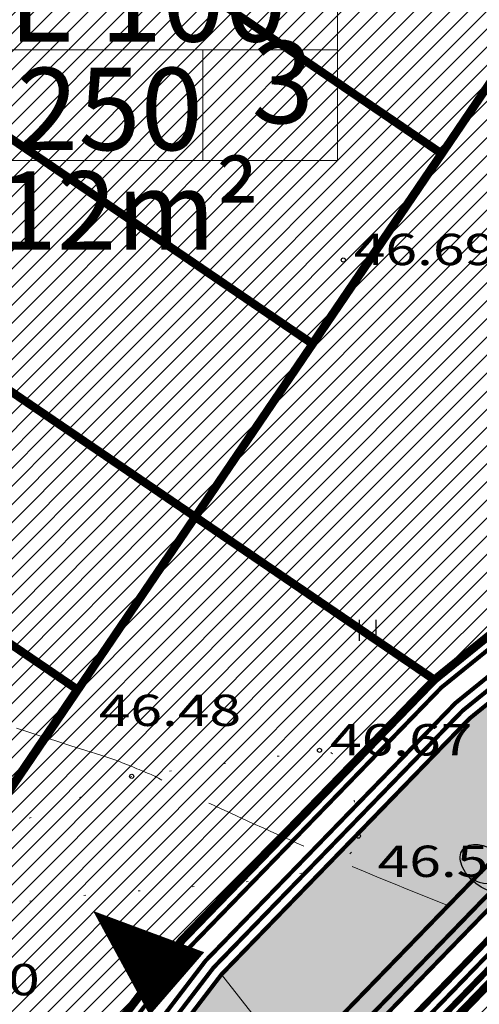
# Model space of a CAD drawing. Extents: x 550266 to 1101713, y 6581884 to 13164817.
# Drawn here: x 550508 to 550530, y 6582287 to 6582335 of the extents above; entities that cross this region are included whole.
import ezdxf
from ezdxf.enums import TextEntityAlignment as Align

# ---------------------------------------------------------------- set-up
doc = ezdxf.new("R2010")
doc.units = 0
doc.header["$LTSCALE"] = 10
doc.header["$MEASUREMENT"] = 0
for name, pattern in [('ASFBET', [2, 1, -1]), ('DASHED', [0.75, 0.5, -0.25]), ('DOT', [0.25, 0, -0.25]), ('HIDDEN', [0.375, 0.25, -0.125]), ('Sidekanal 1', [1.1, 0.4, -0.04999999999999999, 0.4000000000000001, -0.25])]:
    doc.linetypes.add(name, pattern=pattern)
doc.layers.get('0').update_dxf_attribs({"linetype": 'CONTINUOUS'})
doc.layers.get('Defpoints').update_dxf_attribs({"linetype": 'CONTINUOUS', "lineweight": 5})
for name, color, linetype, lineweight in [('00- EP Vesi', 18, 'CONTINUOUS', 5), ('0001 krundipind', 7, 'CONTINUOUS', 5), ('0elekter', 1, 'CONTINUOUS', 5), ('hoonestala', 144, 'CONTINUOUS', 5), ('HOONESTUSE ALA', 210, 'HIDDEN', 50), ('Loodavad 2', 20, 'CONTINUOUS', 50), ('PÄÄS-KRUNDILE', 7, 'CONTINUOUS', 5), ('SIDE', 80, 'CONTINUOUS', 20)]:
    doc.layers.add(name, color=color, linetype=linetype, lineweight=lineweight)
for name, color, linetype in [('0001 kast', 7, 'CONTINUOUS'), ('0_tanavavalgus', 130, 'CONTINUOUS'), ('0VAL_TING', 7, 'CONTINUOUS'), ('4', 7, 'CONTINUOUS'), ('9', 7, 'CONTINUOUS'), ('PIIRDED', 7, 'CONTINUOUS')]:
    doc.layers.add(name, color=color, linetype=linetype)
doc.styles.add('ELEKTER', font='isocp.shx', dxfattribs={"width": 0.75})
doc.styles.add('ITALICT', font='ITALICT', dxfattribs={"height": 0.2})
doc.styles.add('Me 1-500 2.5 mm', font='ARIAL.TTF', dxfattribs={"height": 1.25})
doc.styles.add('XREF1$0$KPR-JOONED', font='romand.shx', dxfattribs={"width": 0.8})
doc.linetypes.add('FENCELINE1', pattern='A,0.25,-0.1,[133,ltypeshp.shx,S=0.1,R=0,X=-0.1,Y=0],-0.1,1', length=1.45)
doc.linetypes.add('KAABEL 1', pattern='A,0.4,-0.05,["1W1",Standard,S=0.1,R=0,X=-0.015,Y=-0.025],-0.25,0.4,-0.25', length=1.35)
doc.linetypes.add('W1.1_hore', pattern='A,15,-3.5,["W1.1",Standard,S=2.54,R=0,X=-2.54,Y=-1.27],-6,15,-2', length=41.5)
doc.linetypes.add('XREF1$1$K1_KPROJEKT', pattern='A,9.5,-1.25,["K1",XREF1$0$KPR-JOONED,S=1,R=0,X=-0.857,Y=-0.5],-1.25', length=12)
doc.linetypes.add('XREF1$1$V1_KPROJEKT', pattern='A,9.5,-1.25,["V1",XREF1$0$KPR-JOONED,S=1,R=0,X=-0.845,Y=-0.5],-1.25', length=12)
pattern_1 = [(45, (0, 0), (-0.4331029034767603, 0.4331029034767603), [])]

# ---------------------------------------------------------------- blocks, each defined once
blk = doc.blocks.new('KORGUS')
at = {"layer": '4', "color": 3, "linetype": 'Continuous'}
blk.add_circle((-0.2000447082519531, 0.3000669860839844, 0.2000447135535069), 10.0022356776898, dxfattribs=at)
blk = doc.blocks.new('HEIN')
at = {"layer": '9', "color": 3, "linetype": 'Continuous'}
for p, q in [((-40.01, 99.02), (-40.01, -1)), ((40.01, 99.02), (40.01, -1))]:
    blk.add_line(p, q, dxfattribs=at)
blk = doc.blocks.new('ET17251')
at = {"linetype": 'Continuous'}
h = blk.add_hatch(color=0, dxfattribs=at)
edge = h.paths.add_edge_path()
edge.add_ellipse((198.8996251609261, -0.3945105688267461), major_axis=(-76.8978857590846, 1.412544592441258e-14), ratio=0.6032604588503546, start_angle=284.4775121860441, end_angle=435.5224878139559)
edge.add_ellipse((160.4506822813853, -0.3945105688267461), major_axis=(-76.8978857590846, 1.412544592441258e-14), ratio=0.6032604588503546, start_angle=255.5224878141803, end_angle=464.4775121858197, ccw=False)
for p, q in [((14.14559069660169, 13.77520642764406), (43.88964272090161, -15.09226389443162)), ((14.94989307267412, -15.37681258758562), (43.82109867187108, 14.37108813823826))]:
    blk.add_line(p, q)
at = {"color": 0, "linetype": 'Continuous'}
blk.add_line((50.00173940184095, -0.3945105692933168), (83.55279652230121, -0.3945105688277692), dxfattribs=at)
blk.add_circle((29.27385404018287, -0.3945105692933168), 20.72788536165808)
blk.add_ellipse((160.4506822813853, -0.394510568826746), major_axis=(-76.89788575908456, 1.412544592441234e-14), ratio=0.6032604588503547, dxfattribs=at)
blk.add_ellipse((198.8996251609261, -0.394510568826746), major_axis=(-76.89788575908456, 1.412544592441234e-14), ratio=0.6032604588503547, start_param=4.965069235528761, end_param=7.601301378830412, dxfattribs=at)
at = {"layer": 'Defpoints'}
for p in [(29.11303466603577, -0.7688776599518121), (125.1308723317748, -0.01438840065969771)]:
    blk.add_point(p, dxfattribs=at)
at = {"style": 'ELEKTER'}
for tag, p in [('TÄHIS', (235, 330)), ('RAAM', (235, 330)), ('KÕRGUS', (496.6727362204725, -190))]:
    blk.add_attdef(tag, text='', height=125, dxfattribs=at).set_placement(p, align=Align.MIDDLE)

msp = doc.modelspace()

# ---------------------------------------------------------------- hatches: boundary and pattern name
at = {"layer": 'hoonestala', "lineweight": 5}
h = msp.add_hatch(dxfattribs=at)
h.set_pattern_fill('ANSI31', color=30, scale=4.899999999999999, style=0)
h.set_pattern_definition(pattern_1)
h.paths.add_polyline_path([(550746.5192004193, 6582408.19708165), (550779.8272454139, 6582409.83180164), (550782.7742310651, 6582350.22086409), (550749.4590874915, 6582348.269143587)], flags=17)
h.paths.add_polyline_path([(550679.9030393707, 6582404.929090176), (550713.2110843653, 6582406.563810166), (550716.1510072774, 6582346.635147863), (550682.8429264429, 6582345.001152113)], flags=17)
h.paths.add_polyline_path([(550713.211119895, 6582406.563085913), (550746.5191648896, 6582408.197805903), (550749.4590878017, 6582348.2691436), (550716.1510069672, 6582346.63514785)], flags=17)
h.paths.add_polyline_path([(550613.286896096, 6582401.660367762), (550646.5949410906, 6582403.295087752), (550649.5348640027, 6582343.366425449), (550616.2267831682, 6582341.732429699)], flags=17)
h.paths.add_polyline_path([(550646.5949946606, 6582403.294364384), (550679.9030396552, 6582404.929084375), (550682.8429625673, 6582345.000422072), (550649.5348817328, 6582343.366426322)], flags=17)
h.paths.add_polyline_path([(550519.0432431875, 6582397.037779395), (550579.9787800423, 6582400.027096278), (550583.1502870688, 6582335.377716215), (550573.4920702976, 6582331.921092435)])
edge = h.paths.add_edge_path()
edge.add_line((550779.8272454139, 6582409.83180164), (550813.1353259382, 6582411.465797377))
edge.add_line((550813.1353259382, 6582411.465797377), (550816.2316050462, 6582347.656497051))
edge.add_line((550816.2316050462, 6582347.656497051), (550800.1159641339, 6582349.835372772))
edge.add_line((550800.1159641339, 6582349.835372772), (550782.7515566539, 6582350.221368122))
edge.add_line((550782.7515566539, 6582350.221368122), (550779.8272812284, 6582409.831071586))
edge.add_line((550579.9787800423, 6582400.027096278), (550613.286896096, 6582401.660367762))
edge.add_line((550613.286896096, 6582401.660367762), (550616.2267831682, 6582341.732429699))
edge.add_line((550616.2267831682, 6582341.732429699), (550599.4793412585, 6582339.603559084))
edge.add_line((550599.4793412585, 6582339.603559084), (550583.1502870688, 6582335.377716215))
edge.add_line((550583.1502870688, 6582335.377716215), (550579.9773743032, 6582400.027027287))
h = msp.add_hatch(dxfattribs=at)
h.set_pattern_fill('ANSI31', color=30, scale=4.899999999999999, style=0)
h.set_pattern_definition(pattern_1)
h.paths.add_polyline_path([(550477.962077681, 6582336.661209059), (550495.3971427098, 6582362.293581314), (550553.9438745726, 6582322.470264645), (550539.8517171849, 6582313.070805092), (550527.4170938679, 6582303.022050941)])
h.paths.add_polyline_path([(550495.3971427095, 6582362.293581314), (550519.0235912816, 6582397.036815331), (550573.4920703077, 6582331.921092439), (550563.999737243, 6582327.767919375), (550553.9438745724, 6582322.470264645)])
edge = h.paths.add_edge_path(flags=17)
edge.add_line((550495.3971427099, 6582362.293581314), (550553.9438745736, 6582322.470264646))
h = msp.add_hatch(dxfattribs=at)
h.set_pattern_fill('ANSI31', color=30, scale=4.899999999999999, style=0)
h.set_pattern_definition(pattern_1)
h.paths.add_polyline_path([(550438.1166560648, 6582278.089697721), (550458.278263072, 6582307.722810342), (550504.4393674674, 6582276.322148209), (550484.2777604599, 6582246.689035589)])
h.paths.add_polyline_path([(550458.2773268416, 6582307.721433932), (550477.9620776809, 6582336.661209059), (550527.4170938714, 6582303.022050944), (550515.3271965946, 6582290.564038008), (550504.4393674674, 6582276.322148209)])
h = msp.add_hatch(dxfattribs=at)
h.set_pattern_fill('ANSI31', color=30, scale=4.899999999999999, style=0)
h.set_pattern_definition(pattern_1)
h.paths.add_polyline_path([(550522.0292137327, 6582279.572476023), (550524.4310994943, 6582282.714277012), (550535.5236192592, 6582294.144544083), (550546.9671823796, 6582303.392395785), (550560.0861998756, 6582312.142771681), (550566.5277869607, 6582315.536344704), (550577.5700272623, 6582267.973308723), (550527.540073753, 6582256.424826424)])
at = {"layer": 'Loodavad 2', "lineweight": 5}
for color, points in [(254, [(550840.108459607, 6582338.37335302), (550838.4145187368, 6582333.140708916), (550825.989830498, 6582337.162898614), (550814.7829166693, 6582339.779575625), (550799.5620514329, 6582341.837475393), (550782.9477504692, 6582341.90237293), (550734.4736050137, 6582339.523647998), (550732.7740940085, 6582339.440275025), (550714.2175442891, 6582338.52994566), (550646.0118989482, 6582335.183978648), (550643.6887090635, 6582334.590294271), (550641.6431308243, 6582332.967254673), (550640.4375290126, 6582330.441132292), (550640.4690227762, 6582327.801578023), (550641.0198306029, 6582325.487981501), (550652.8900143557, 6582275.628820977), (550648.0259603139, 6582274.470814812), (550634.8693574495, 6582329.733411232), (550634.2441960494, 6582331.316705977), (550633.3032644904, 6582332.558125542), (550630.7246871643, 6582334.100233071), (550628.7385039204, 6582334.336597061), (550622.8333679461, 6582334.046908586), (550616.9282319719, 6582333.757220112), (550600.9919751592, 6582331.731464236), (550585.5050934174, 6582327.723569596), (550577.4903432104, 6582324.855179097), (550575.5325100671, 6582323.69637242), (550574.2371219373, 6582322.065192362), (550573.8382457538, 6582321.157316811), (550573.5120991069, 6582319.206063848), (550573.6752342564, 6582317.816456449), (550574.2083153925, 6582315.577318583), (550587.429967356, 6582260.041491932), (550582.5659133146, 6582258.883485767), (550569.5515740563, 6582313.548522404), (550568.4519020254, 6582315.841170319), (550567.3798395632, 6582316.909369664), (550566.1956817047, 6582317.621952207), (550563.7147092064, 6582318.158915006), (550562.0346913048, 6582317.918909784), (550560.3853585353, 6582317.150450251), (550544.595360648, 6582306.618532221), (550532.8214441299, 6582297.103713037), (550520.6517210143, 6582284.563443707), (550517.2238430309, 6582288.928671133), (550529.1059533273, 6582301.172570348), (550541.3341057671, 6582311.05446982), (550555.2235256784, 6582320.318703612), (550565.0848392169, 6582325.51386548), (550574.4153824317, 6582329.596307354), (550583.8861640528, 6582332.985795396), (550597.9737792233, 6582336.631569819), (550606.7137311241, 6582338.003049782), (550616.4459859193, 6582339.240176703), (550636.9864450531, 6582340.247830766), (550666.3114174329, 6582341.68642702), (550705.7523887582, 6582343.621284324), (550757.816262608, 6582346.175564642), (550782.8236002459, 6582347.402899835), (550799.9428664148, 6582347.336029841), (550815.7788899284, 6582345.194959105), (550827.4646560855, 6582342.466475946)]), (2, [(550511.7456956032, 6582270.164482396), (550510.2719373294, 6582268.871888445), (550509.316344861, 6582269.165648232), (550520.3725963273, 6582284.219466352), (550521.3312955908, 6582285.263710109), (550532.8214441299, 6582297.103713037), (550544.595360648, 6582306.618532221), (550561.2100249201, 6582317.534680018), (550562.8747002556, 6582318.038912395), (550564.9551954556, 6582317.890433606), (550565.4353207371, 6582317.786518945), (550558.8065487709, 6582314.294332716), (550545.5038256249, 6582305.421425274), (550533.8347598034, 6582295.994024679), (550522.5344530564, 6582284.349643887)]), (254, [(550508.7371192216, 6582268.3835173), (550519.9022435689, 6582283.459250529), (550520.0934716404, 6582283.875488997), (550520.6517210143, 6582284.563443707), (550517.2238430309, 6582288.928671133), (550506.4709029217, 6582274.863223718), (550489.2183846956, 6582249.255940302), (550443.6763225693, 6582183.456018038), (550436.4475682218, 6582161.849968853), (550434.3090484468, 6582144.466549943), (550435.0711785728, 6582128.747680748), (550438.1213480545, 6582114.145538093), (550442.3965287933, 6582102.965376046), (550446.462830132, 6582094.086654129), (550454.2568797837, 6582082.159953865), (550462.1875802508, 6582073.009546099), (550470.6004893798, 6582065.418133705), (550484.2450484191, 6582061.543697156), (550485.74697851, 6582066.83302724), (550482.0557967835, 6582067.894555343), (550479.5290066203, 6582069.171820761), (550477.9561381495, 6582070.535689929), (550476.5294600436, 6582072.488540733), (550475.8436351692, 6582073.996706788), (550475.3486722388, 6582075.999773632), (550475.1709177203, 6582077.895843689), (550475.41546992, 6582080.093851472), (550475.8217644175, 6582081.44455226), (550476.4997849257, 6582082.876953612), (550477.351814736, 6582084.129753259), (550478.1219969064, 6582084.988989349), (550479.5272186345, 6582086.156351532), (550476.5600361316, 6582090.787315577), (550473.6758911768, 6582088.939366778), (550472.2068687959, 6582088.110740468), (550470.1789960399, 6582087.290539511), (550467.7041937241, 6582086.719926064), (550465.5835752586, 6582086.56926872), (550463.6093968746, 6582086.6997489), (550461.3554527757, 6582087.177500924), (550459.4894078281, 6582087.863024767), (550457.1279507274, 6582089.179659615), (550454.1196874192, 6582091.895630542), (550451.9457924556, 6582095.323399669), (550447.4706328086, 6582105.094858974), (550443.4153772063, 6582115.699887754), (550440.5437094165, 6582129.447485381), (550439.8254043657, 6582144.262466119), (550441.8388807189, 6582160.629442625), (550448.6359551724, 6582180.945242262), (550468.0604718942, 6582208.479021717), (550507.286486672, 6582266.230396327)])]:
    msp.add_hatch(color=color, dxfattribs=at).paths.add_polyline_path(points)

# ---------------------------------------------------------------- linework, layer by layer
at = {"linetype": 'Continuous', "lineweight": 5, "flags": 128}
msp.add_lwpolyline([(550782.8236002459, 6582347.402899835, 0.2, 0.2, 0), (550749.5816185803, 6582345.771416525, 0.2, 0.2, 0), (550716.273538379, 6582344.137420804, 0.2, 0.2, 0), (550682.96545785, 6582342.503424894, 0.2, 0.2, 0), (550649.6573770157, 6582340.869429144, 0.2, 0.2, 0), (550616.4459859193, 6582339.240176703, 0.2, 0.2, 0), (550599.9520393525, 6582337.143529444, 0.2, 0.2, 0), (550583.8861640528, 6582332.985795396, 0.2, 0.2, 0), (550574.4153824317, 6582329.596307354, 0.2, 0.2, 0), (550565.0848392169, 6582325.51386548, 0.2, 0.2, 0), (550555.2235256784, 6582320.318703612, 0.2, 0.2, 0), (550541.3341057671, 6582311.05446982, 0.2, 0.2, 0), (550529.1059533273, 6582301.172570348, 0.2, 0.2, 0), (550517.2238430309, 6582288.928671133, 0.2, 0.2, 0), (550506.4709029217, 6582274.863223718, 0.2, 0.2, 0), (550486.4828973408, 6582245.195756215, 0.2, 0.2, 0), (550466.2810336852, 6582215.497645606, 0.2, 0.2, 0), (550443.6763225693, 6582183.456018038, 0.2, 0.2, 0)], format="xyseb", dxfattribs=at)
at = {"linetype": 'Continuous', "lineweight": 5, "const_width": 0.2, "flags": 128}
msp.add_lwpolyline([(550582.5659133147, 6582258.883485766), (550569.5515740563, 6582313.548522404, 0.5222979926166677), (550560.3853585353, 6582317.150450251), (550544.595360648, 6582306.618532221), (550532.8214441299, 6582297.103713037), (550520.6517210145, 6582284.563443707, -0.002887125247894064), (550508.8259198607, 6582268.507457201, 0.08325925246750832)], format="xyb", dxfattribs=at)
msp.add_lwpolyline([(550565.4353207371, 6582317.786518945), (550558.8065487709, 6582314.294332716), (550545.4847937975, 6582305.408731057), (550533.8347598034, 6582295.994024679), (550522.5344530564, 6582284.349643887), (550519.3941156534, 6582280.241906825)], dxfattribs=at)
at = {"layer": '00- EP Vesi', "linetype": 'XREF1$1$K1_KPROJEKT', "lineweight": 5, "ltscale": 0.3, "const_width": 0.2, "flags": 128}
msp.add_lwpolyline([(551041.2744446178, 6582311.42618591), (551041.394010433, 6582306.499240062), (550919.2808639412, 6582302.91105997, -0.1312405139989752), (550909.7373048562, 6582305.161872961), (550866.0734730302, 6582328.597851838), (550865.4258526929, 6582327.406690182), (550840.4491559174, 6582339.338976906), (550827.7328061922, 6582343.430762735), (550815.9599759754, 6582346.179574284), (550800.0121055024, 6582348.335767014), (550782.801027478, 6582348.402995635), (550749.5325985805, 6582346.770214322), (550716.224540266, 6582345.136219676), (550682.9164597316, 6582343.502223765), (550649.6083789027, 6582341.868228015), (550616.3583048187, 6582340.237077902), (550599.762960115, 6582338.127541299), (550583.5918132592, 6582333.942563725), (550574.0460434785, 6582330.526238248), (550564.6507984274, 6582326.415487038), (550554.7116652367, 6582321.179328026), (550540.7411503342, 6582311.861003928), (550528.430409545, 6582301.912362587), (550516.4651844557, 6582289.582817882), (550505.65828874, 6582275.446793515), (550485.6548087841, 6582245.756357961), (550465.4589954889, 6582216.067141793), (550442.774571187, 6582183.912522724), (550435.467329586, 6582162.071882715), (550433.3060746435, 6582144.503656094), (550434.076172965, 6582128.620443542), (550437.1587972996, 6582113.862929064), (550441.4739644268, 6582102.57819733), (550445.584797888, 6582093.602240041), (550453.4568354446, 6582081.55620023), (550461.4720942591, 6582072.308229409), (550470.1033924383, 6582064.519753036), (550506.3551719994, 6582054.225890163), (550663.9114140783, 6582009.431848522)], format="xyb", dxfattribs=at)
at = {"layer": '00- EP Vesi', "color": 5, "linetype": 'XREF1$1$V1_KPROJEKT', "lineweight": 5, "ltscale": 0.3, "const_width": 0.2, "flags": 128}
msp.add_lwpolyline([(551041.7742974521, 6582311.438316206), (551041.9059317035, 6582306.014066579), (550919.2955496329, 6582302.411275686, -0.1312405140000298), (550909.5008442561, 6582304.721320597), (550866.2984284548, 6582327.909640582), (550865.6529272752, 6582326.707076779), (550840.2711136955, 6582338.776062708), (550827.5896261712, 6582342.95074524), (550815.8694329519, 6582345.687266694), (550799.9774859586, 6582347.835898427), (550782.8123138619, 6582347.902947735), (550749.5571085804, 6582346.270815424), (550716.2490393225, 6582344.63682024), (550682.9409587908, 6582343.00282433), (550649.6328779592, 6582341.36882858), (550616.4021453691, 6582339.738627302), (550599.8574997338, 6582337.635535371), (550583.738988656, 6582333.464179561), (550574.2307129551, 6582330.061272801), (550564.8678188223, 6582325.964676259), (550554.9675954576, 6582320.749015819), (550541.0376280508, 6582311.457736874), (550528.7681814361, 6582301.542466467), (550516.8445137433, 6582289.255744508), (550506.0645958309, 6582275.155008617), (550486.0688530625, 6582245.476057088), (550465.8700145871, 6582215.7823937), (550443.2254468781, 6582183.684270381), (550435.9574489039, 6582161.960925784), (550433.8075615452, 6582144.485103019), (550434.5736757689, 6582128.684062145), (550437.640072677, 6582114.004233578), (550441.93524661, 6582102.771786687), (550446.02381401, 6582093.844447085), (550453.8568576141, 6582081.858077047), (550461.829837255, 6582072.658887754), (550470.351940909, 6582064.968943371), (550506.4917499176, 6582054.706875062), (550664.0481479365, 6582009.912789113)], format="xyb", dxfattribs=at)
at = {"layer": '00- EP Vesi', "color": 144, "linetype": 'FENCELINE1', "lineweight": 5, "ltscale": 0.5, "const_width": 0.2, "flags": 128}
msp.add_lwpolyline([(550565.7295842496, 6582318.506685592), (550558.55061855, 6582314.724644923), (550545.1883160811, 6582305.811998113), (550533.4969879122, 6582296.363920798), (550522.1551237688, 6582284.676717262), (550518.6773386202, 6582280.127579665)], dxfattribs=at)
at = {"layer": '0001 kast', "color": 7, "linetype": 'Continuous', "lineweight": 5}
for p, q in [((550522.8013731318, 6582333.154152285), (550500.7500309737, 6582333.154152285)), ((550516.3288095737, 6582333.154152285), (550516.3288095737, 6582327.85444421))]:
    msp.add_line(p, q, dxfattribs=at)
msp.add_lwpolyline([(550522.7841045739, 6582338.453860357), (550500.7500309737, 6582338.453860357), (550500.7500309737, 6582327.85444421), (550522.7841045739, 6582327.85444421)], close=True, dxfattribs=at)
at = {"layer": '0_tanavavalgus', "linetype": 'W1.1_hore', "lineweight": 5, "ltscale": 0.06, "const_width": 0.3, "flags": 128}
msp.add_lwpolyline([(550566.4287304323, 6582317.179585515), (550559.3184092127, 6582313.433708302), (550546.0777492303, 6582304.60219695), (550534.5103035857, 6582295.25423244), (550523.2931116315, 6582283.695497137), (550519.868997605, 6582279.216564372)], dxfattribs=at)
at = {"layer": '0elekter', "color": 7, "linetype": 'ASFBET', "lineweight": 5, "ltscale": 0.4, "const_width": 0.2, "flags": 128}
msp.add_lwpolyline([(550566.6617791599, 6582316.737218822), (550559.5743394337, 6582313.003396095), (550546.3742269467, 6582304.198929896), (550534.8480754768, 6582294.884336321), (550523.6724409191, 6582283.368423763), (550520.2662172667, 6582278.912892608)], dxfattribs=at)
at = {"layer": '0elekter', "linetype": 'KAABEL 1', "lineweight": 5, "ltscale": 2, "const_width": 0.3, "flags": 128}
msp.add_lwpolyline([(550566.8948278875, 6582316.29485213), (550559.8302696546, 6582312.573083888), (550546.6707046631, 6582303.795662842), (550535.185847368, 6582294.514440201), (550524.0517702067, 6582283.041350388), (550520.6634369283, 6582278.609220844)], dxfattribs=at)
at = {"layer": '9', "color": 3, "linetype": 'DOT', "lineweight": 5}
for points, knots in [([(550512.93, 6582298.4, 46.48), (550502.433249402, 6582294.129965849, 46.17330730247441), (550491.9366650472, 6582289.859791701, 45.83259640789368), (550481.4400000001, 6582285.59, 45.55), (550474.0959872594, 6582282.602631678, 45.35228085675924), (550466.9038474881, 6582291.967393139, 45.73699095081535), (550460.1900000001, 6582296.29, 45.88), (550454.5724660559, 6582299.906762343, 45.99965690158081), (550475.2715792515, 6582303.739811398, 46.1426598841084), (550476.33, 6582307.94, 46.25), (550477.1011605376, 6582311.000238289, 46.32820751962988), (550467.4768866883, 6582318.500512388, 46.39572359230701), (550471.13, 6582321.48, 46.44), (550474.687662318, 6582324.381637563, 46.48311952402864), (550481.5341278829, 6582320.428714518, 46.51717501620465), (550485.21, 6582322.62, 46.54), (550492.0478384222, 6582326.696217995, 46.58245891756118), (550496.3747563624, 6582337.774422714, 46.61537626946915), (550504.75, 6582340.19, 46.65), (550510.0568320408, 6582341.720589854, 46.67193874357618), (550515.6932163432, 6582342.351847488, 46.68513436695616), (550521, 6582343.82, 46.69), (550529.3328320206, 6582346.125326363, 46.69764012732576), (550537.214777698, 6582352.496389594, 46.22132573743258), (550545.9, 6582351.78, 46.25), (550551.9065982072, 6582351.284553331, 46.26983078476765), (550557.9133697887, 6582350.786939002, 46.29340615375347), (550563.92, 6582350.29, 46.32)], [0, 0, 0, 0, 0.1757561129756782, 0.1757561129756782, 0.1757561129756782, 0.2987242297181658, 0.2987242297181658, 0.2987242297181658, 0.4016127107375386, 0.4016127107375386, 0.4016127107375386, 0.4765767894715084, 0.4765767894715084, 0.4765767894715084, 0.5495821564982928, 0.5495821564982928, 0.5495821564982928, 0.6853863650754627, 0.6853863650754627, 0.6853863650754627, 0.7714364140696702, 0.7714364140696702, 0.7714364140696702, 0.9065541520453534, 0.9065541520453534, 0.9065541520453534, 1, 1, 1, 1]), ([(550606.25, 6582218.38, 45.64), (550595.9, 6582216.946666666, 45.68666666666667), (550585.55, 6582215.513333334, 45.73333333333333), (550575.2, 6582214.08, 45.78), (550567.4150897628, 6582213.001896488, 45.81510104454816), (550559.7406733193, 6582215.642505622, 45.46612307629557), (550552.06, 6582218.59, 45.44), (550543.9738281964, 6582221.693106322, 45.41249776495062), (550536.8837995984, 6582225.513640545, 45.40456840641069), (550531.21, 6582232.060000001, 45.45), (550524.09441671, 6582240.269871558, 45.50697633174654), (550519.7695620283, 6582249.29153327, 45.57793064295452), (550514.43, 6582258.28, 45.66), (550508.8238210165, 6582267.717282124, 45.74616727406055), (550504.2907741644, 6582278.913790778, 45.78728576723984), (550501.21, 6582288.17, 46), (550498.971425391, 6582294.895814303, 46.15456396835133), (550523.8245805154, 6582291.34500053, 46.38340452942586), (550523.78, 6582295.54, 46.57), (550523.7715468759, 6582296.335433856, 46.60538125702149), (550523.4066915151, 6582299.845060898, 46.70142062156643), (550521.92, 6582299.640000001, 46.67), (550518.9233333333, 6582299.226666667, 46.60666666666667), (550515.9266666666, 6582298.813333333, 46.54333333333333), (550512.93, 6582298.4, 46.48)], [0, 0, 0, 0, 0.1732889106123532, 0.1732889106123532, 0.1732889106123532, 0.3036308057074968, 0.3036308057074968, 0.3036308057074968, 0.4408540559529623, 0.4408540559529623, 0.4408540559529623, 0.6129474564178637, 0.6129474564178637, 0.6129474564178637, 0.7936338872089979, 0.7936338872089979, 0.7936338872089979, 0.9249255803314022, 0.9249255803314022, 0.9249255803314022, 0.9498204243748153, 0.9498204243748153, 0.9498204243748153, 1, 1, 1, 1]), ([(550991.71, 6582288.3, 43.51), (550981.84, 6582288.056666667, 43.65333333333333), (550971.97, 6582287.813333333, 43.79666666666667), (550962.1, 6582287.57, 43.94), (550957.0786365926, 6582287.446204144, 44.0129208465113), (550952.1217848054, 6582286.302110211, 43.83460056589301), (550947.11, 6582286.02, 43.84), (550935.8784630925, 6582285.387783862, 43.85210026882769), (550924.582039493, 6582286.187216929, 43.88465058389046), (550913.34, 6582285.600000001, 43.96), (550904.0147476858, 6582285.112904573, 44.02250221033222), (550894.7316053453, 6582284.103048678, 44.20764323868298), (550885.43, 6582283.2, 44.25), (550870.1340956439, 6582281.714993307, 44.31965302718086), (550854.9631895765, 6582279.517089385, 44.09474387295066), (550839.97, 6582275.74, 44.18), (550837.042731676, 6582275.002561574, 44.1966453948215), (550835.5813522857, 6582271.346622057, 44.21331197708194), (550832.74, 6582270.390000001, 44.23), (550823.1000569504, 6582267.144439006, 44.28661796720961), (550813.3599334477, 6582264.122209758, 44.34320976945153), (550803.43, 6582261.9, 44.4), (550789.567615529, 6582258.797751008, 44.47928029066941), (550775.645200063, 6582256.001471284, 44.72369034925669), (550761.8200000001, 6582252.78, 44.84), (550743.5222006845, 6582248.516348496, 44.99393705972133), (550725.3602072306, 6582243.615282089, 45.02932233535261), (550707.05, 6582239.4, 45.16), (550696.9672498262, 6582237.078800918, 45.23195933007998), (550686.6332559581, 6582235.930007793, 45.46431722583007), (550676.54, 6582233.66, 45.51), (550666.3354650004, 6582231.364965171, 45.55618643080453), (550656.406989583, 6582227.895132846, 45.36621331878639), (550646.1900000001, 6582225.65, 45.37), (550636.8305330083, 6582223.593303496, 45.37346886111011), (550627.3685641722, 6582221.99356416, 45.47645583587456), (550618.02, 6582219.88, 45.45), (550595.7721029273, 6582214.850098399, 45.38703988091957), (550573.5046206478, 6582209.892165112, 45.18461815123099), (550551.34, 6582204.5, 45.1), (550537.0362238549, 6582201.020205605, 45.04539229377018), (550522.7330659402, 6582197.539858039, 45.05339960071728), (550508.43, 6582194.060000001, 45.01), (550495.3994644177, 6582190.889741666, 44.97046162104216), (550482.3687247809, 6582187.720643431, 44.35671620491926), (550469.34, 6582184.55, 44.55), (550455.8205141432, 6582181.259925973, 44.75056433594837), (550442.4851405172, 6582177.250255296, 45.01947501083927), (550429.03, 6582173.71, 45.27), (550423.0343174848, 6582172.132443322, 45.3816352739077), (550416.9982109889, 6582170.70653588, 45.50131732793555), (550411, 6582169.140000001, 45.61), (550399.5614569832, 6582166.152627918, 45.81725703411825), (550388.4645510855, 6582161.907338173, 45.71822459741752), (550376.99, 6582159.05, 45.89), (550373.1623407614, 6582158.096854489, 45.94730051674988), (550369.2882559083, 6582157.320490337, 46.0806255045769), (550365.45, 6582156.44, 46.14), (550356.4361601773, 6582154.372238223, 46.27943629713004), (550347.6218179993, 6582148.34386856, 46.425920280001), (550338.47, 6582149.78, 46.44), (550336.3033333333, 6582150.12, 46.44333333333333), (550334.1366666666, 6582150.46, 46.44666666666667), (550331.97, 6582150.8, 46.45)], [0, 0, 0, 0, 0.04374915953123101, 0.04374915953123101, 0.04374915953123101, 0.06600654846501243, 0.06600654846501243, 0.06600654846501243, 0.1158859217779157, 0.1158859217779157, 0.1158859217779157, 0.1572607756654458, 0.1572607756654458, 0.1572607756654458, 0.2252991178999522, 0.2252991178999522, 0.2252991178999522, 0.2385829147212455, 0.2385829147212455, 0.2385829147212455, 0.2836512596378296, 0.2836512596378296, 0.2836512596378296, 0.3465675649683116, 0.3465675649683116, 0.3465675649683116, 0.4298379641932097, 0.4298379641932097, 0.4298379641932097, 0.475691876259089, 0.475691876259089, 0.475691876259089, 0.5220513317700365, 0.5220513317700365, 0.5220513317700365, 0.5645197898303582, 0.5645197898303582, 0.5645197898303582, 0.6655870624471817, 0.6655870624471817, 0.6655870624471817, 0.7308100890935894, 0.7308100890935894, 0.7308100890935894, 0.7902302842498249, 0.7902302842498249, 0.7902302842498249, 0.8518886968366354, 0.8518886968366354, 0.8518886968366354, 0.8793640149711724, 0.8793640149711724, 0.8793640149711724, 0.931759238973787, 0.931759238973787, 0.931759238973787, 0.9492371395663012, 0.9492371395663012, 0.9492371395663012, 0.9902826040011737, 0.9902826040011737, 0.9902826040011737, 1, 1, 1, 1]), ([(551012.12, 6582287.9, 43.1), (551005.3333333334, 6582287.536666666, 43.23666666666667), (550998.5466666666, 6582287.173333334, 43.37333333333333), (550991.76, 6582286.810000001, 43.51), (550976.886846468, 6582286.01374571, 43.80950849450675), (550962.2722900674, 6582282.249759452, 43.79183071634909), (550947.49, 6582280.69, 43.86), (550936.442558681, 6582279.524324659, 43.91094583839565), (550925.1280127491, 6582281.877417666, 43.82402664198877), (550914.09, 6582280.5, 43.88), (550905.1886463034, 6582279.389212931, 43.92513843828277), (550896.8877949785, 6582274.995159955, 44.29946363212707), (550888.1, 6582273.44, 44.3), (550872.3930229815, 6582270.660365094, 44.30095868393313), (550855.6839310812, 6582272.598577991, 44.22433810539282), (550840.24, 6582268.23, 44.22), (550838.2654397627, 6582267.671462128, 44.219445358156), (550836.3294900884, 6582266.983069754, 44.21879809125698), (550834.36, 6582266.41, 44.22), (550823.8608439675, 6582263.355022065, 44.22640725612406), (550813.4081658827, 6582260.114504068, 44.26007596789434), (550802.8, 6582257.43, 44.33), (550789.5220569312, 6582254.069881714, 44.41752194561331), (550775.9944641485, 6582251.861349051, 44.67310030913762), (550762.64, 6582248.84, 44.79), (550744.4538908296, 6582244.725526887, 44.94919399807842), (550726.3556384363, 6582240.220208575, 45.05425593597572), (550708.31, 6582235.560000001, 45.12), (550698.0180685507, 6582232.902152933, 45.15749567534129), (550688.7092766305, 6582226.700769613, 45.01352787990903), (550678.21, 6582225, 45.06), (550668.1986411609, 6582223.37826781, 45.10431248805217), (550658.1563403805, 6582222.012472858, 45.29748847164631), (550648.13, 6582220.5, 45.37), (550638.0605842195, 6582218.981029222, 45.44282305409132), (550628.000263843, 6582217.419619861, 45.46627684362485), (550617.95, 6582215.78, 45.46), (550614.3622846636, 6582215.194693046, 45.45775930975652), (550623.9161184902, 6582207.27325084, 45.27589385770954), (550621.38, 6582205.43, 45.31), (550618.6894152082, 6582203.474483058, 45.34618343074661), (550612.6029700837, 6582205.245865515, 45.41533308092323), (550609.95, 6582203.65, 45.46), (550605.5313606218, 6582200.992015181, 45.53439473544896), (550603.7989641917, 6582187.468388271, 45.64212062805819), (550598.11, 6582188.45, 45.66), (550592.1448789827, 6582189.479261667, 45.67874728223849), (550585.2050880989, 6582192.703265539, 45.45667515140453), (550579.25, 6582195.69, 45.4), (550574.9497192716, 6582197.846776932, 45.359073810947), (550571.3252069022, 6582203.949231936, 45.3340994622388), (550566.59, 6582202.94, 45.29), (550561.4986677419, 6582201.854865767, 45.24258390619453), (550556.3934645092, 6582200.622386017, 45.14810809392491), (550551.3, 6582199.44, 45.1), (550536.1263443509, 6582195.917619854, 44.95668386422356), (550520.909767106, 6582192.589515103, 45.10143768964733), (550505.78, 6582188.87, 45.03), (550494.8241155628, 6582186.176595843, 44.97826998546895), (550483.8860830559, 6582183.438340251, 44.46171414899761), (550472.9400000001, 6582180.72, 44.57), (550458.4113385035, 6582177.111965495, 44.71372707260165), (550443.828724982, 6582173.713611574, 45.14133191853783), (550429.36, 6582169.88, 45.35), (550423.554003583, 6582168.341651936, 45.43373413240104), (550417.8134321844, 6582166.559555388, 45.5209147246141), (550412.04, 6582164.9, 45.59), (550400.8128437294, 6582161.672788339, 45.72434490230262), (550389.5773325374, 6582158.466373179, 45.79494683507355), (550378.35, 6582155.24, 45.86), (550374.1258114253, 6582154.026104475, 45.88447570116274), (550371.7942090869, 6582148.653750337, 45.82208378138932), (550367.49, 6582147.76, 45.85), (550359.2632505986, 6582146.051751193, 45.90335701173155), (550351.0175097565, 6582144.459988771, 46.21185922629429), (550342.79, 6582142.76, 46.25), (550337.7566666666, 6582141.72, 46.27333333333333), (550332.7233333334, 6582140.68, 46.29666666666667), (550327.6900000001, 6582139.640000001, 46.32)], [0, 0, 0, 0, 0.02805189376974912, 0.02805189376974912, 0.02805189376974912, 0.08952833624077977, 0.08952833624077977, 0.08952833624077977, 0.135472326488744, 0.135472326488744, 0.135472326488744, 0.1725228098250484, 0.1725228098250484, 0.1725228098250484, 0.2387454620050957, 0.2387454620050957, 0.2387454620050957, 0.2472122581277987, 0.2472122581277987, 0.2472122581277987, 0.2923479072550872, 0.2923479072550872, 0.2923479072550872, 0.3488429306280398, 0.3488429306280398, 0.3488429306280398, 0.4257778530040276, 0.4257778530040276, 0.4257778530040276, 0.4696559873212593, 0.4696559873212593, 0.4696559873212593, 0.511495036172004, 0.511495036172004, 0.511495036172004, 0.5535138349308117, 0.5535138349308117, 0.5535138349308117, 0.5685135892737353, 0.5685135892737353, 0.5685135892737353, 0.5844269273423226, 0.5844269273423226, 0.5844269273423226, 0.6109312979188491, 0.6109312979188491, 0.6109312979188491, 0.6387222582148233, 0.6387222582148233, 0.6387222582148233, 0.6587906315116011, 0.6587906315116011, 0.6587906315116011, 0.6803683066680561, 0.6803683066680561, 0.6803683066680561, 0.7446491536142911, 0.7446491536142911, 0.7446491536142911, 0.7911966996367497, 0.7911966996367497, 0.7911966996367497, 0.8529789404804868, 0.8529789404804868, 0.8529789404804868, 0.8777708602537093, 0.8777708602537093, 0.8777708602537093, 0.9259818288171762, 0.9259818288171762, 0.9259818288171762, 0.9441207965470234, 0.9441207965470234, 0.9441207965470234, 0.9787902884096977, 0.9787902884096977, 0.9787902884096977, 1, 1, 1, 1])]:
    msp.add_open_spline(points, degree=3, knots=knots, dxfattribs=at)
at = {"layer": 'HOONESTUSE ALA', "color": 120, "linetype": 'DASHED', "lineweight": 5, "const_width": 0.4, "flags": 128}
msp.add_lwpolyline([(550461.5985546986, 6582230.813645561), (550549.6746500855, 6582360.404929157), (550581.8451049712, 6582361.983116351)], dxfattribs=at)
at = {"layer": 'HOONESTUSE ALA', "lineweight": 5, "const_width": 0.4, "flags": 128}
for points in [[(550491.8547993856, 6582339.305501712), (550498.0414353635, 6582348.400859609), (550527.7630317875, 6582328.184316198), (550527.7630317875, 6582328.184316198), (550521.5763958097, 6582319.088958302)], [(550472.1708170823, 6582310.366856459), (550480.6063703349, 6582322.768487355), (550510.3279667601, 6582302.551943946), (550510.3279667601, 6582302.551943946), (550501.891810711, 6582290.149426841)]]:
    msp.add_lwpolyline(points, close=True, dxfattribs=at)
at = {"layer": 'Loodavad 2', "lineweight": 5, "const_width": 0.4, "flags": 128}
for points in [[(550477.962077681, 6582336.661209059), (550495.3971427098, 6582362.293581314), (550553.9438745726, 6582322.470264645), (550539.8517171849, 6582313.070805092), (550527.4170938679, 6582303.022050941), (550477.962077681, 6582336.661209059)], [(550458.2773268416, 6582307.721433932), (550477.9620776809, 6582336.661209059), (550527.4170938714, 6582303.022050944), (550515.3271965946, 6582290.564038008), (550504.4393674674, 6582276.322148209), (550458.2777312045, 6582307.72317214)], [(550522.0024343755, 6582279.537447125), (550524.4310994943, 6582282.714277012), (550535.5236192592, 6582294.144544083), (550546.9671823796, 6582303.392395785), (550560.0861998756, 6582312.142771681), (550566.5106067249, 6582315.52729377)], [(550522.0292137327, 6582279.572476023), (550524.4310994943, 6582282.714277012), (550535.5236192592, 6582294.144544083), (550546.9671823796, 6582303.392395785), (550560.0861998756, 6582312.142771681), (550566.5277869607, 6582315.536344704), (550577.5700272623, 6582267.973308723), (550527.540073753, 6582256.424826424), (550522.0292137327, 6582279.572476023)]]:
    msp.add_lwpolyline(points, dxfattribs=at)
at = {"layer": 'Loodavad 2', "color": 2, "lineweight": 5, "flags": 128}
msp.add_lwpolyline([(550511.7456956032, 6582270.164482396), (550510.2719373294, 6582268.871888445), (550509.316344861, 6582269.165648232), (550520.3725963273, 6582284.219466352), (550521.3312955908, 6582285.263710109), (550532.8214441299, 6582297.103713037), (550544.595360648, 6582306.618532221), (550561.2100249201, 6582317.534680018), (550562.8747002556, 6582318.038912395), (550564.9551954556, 6582317.890433606), (550565.4353207371, 6582317.786518945), (550558.8065487709, 6582314.294332716), (550545.5038256249, 6582305.421425274), (550533.8347598034, 6582295.994024679), (550522.5344530564, 6582284.349643887), (550511.7456956032, 6582270.164482396)], dxfattribs=at)
at = {"layer": 'Loodavad 2', "color": 254, "lineweight": 5, "flags": 128}
for points in [[(550532.8214441299, 6582297.103713037), (550520.6517210143, 6582284.563443707), (550517.2238430309, 6582288.928671133), (550529.1059533273, 6582301.172570348), (550541.3341057671, 6582311.05446982)], [(550443.6763225693, 6582183.456018038), (550489.2183846956, 6582249.255940302), (550506.4709029217, 6582274.863223718), (550517.2238430309, 6582288.928671133)], [(550517.2238430309, 6582288.928671133), (550520.6517210143, 6582284.563443707), (550520.0934716404, 6582283.875488997), (550519.9022435686, 6582283.459250529)]]:
    msp.add_lwpolyline(points, dxfattribs=at)
at = {"layer": 'PIIRDED', "color": 30, "linetype": 'DASHED', "lineweight": 5}
for points, knots in [([(550512.17, 6582299.18, 46.5), (550508.34, 6582300.403333334, 46.5), (550504.51, 6582301.626666666, 46.5), (550500.68, 6582302.850000001, 46.5), (550498.9663715587, 6582303.397346944, 46.5), (550497.3508539291, 6582304.170764215, 46.5), (550495.73, 6582305, 46.5), (550493.3602365016, 6582306.212381116, 46.5), (550491.1560984182, 6582307.712299193, 46.5), (550489.46, 6582309.79, 46.5), (550487.0292244843, 6582312.767671695, 46.5), (550485.1739782437, 6582315.88804713, 46.5), (550483.1, 6582319.140000001, 46.5), (550482.4330028329, 6582320.185837081, 46.5), (550481.6187915537, 6582321.2539319, 46.5), (550481.3, 6582322.3, 46.5), (550480.4867496496, 6582324.968562704, 46.5), (550484.0987636732, 6582327.517811476, 46.5), (550486.46, 6582330.01, 46.5), (550494.6867963736, 6582338.693047637, 46.5), (550502.5370189634, 6582343.735773787, 46.5), (550512.14, 6582349.640000001, 46.5), (550515.8097497334, 6582351.896281929, 46.5), (550520.3058343065, 6582354.692074033, 46.5), (550523.89, 6582353.45, 46.5), (550526.8543545622, 6582352.4227183, 46.5), (550529.7969405932, 6582349.884801099, 46.5), (550532.1, 6582347.37, 46.5), (550532.5851040409, 6582346.840295829, 46.5), (550533.0686616715, 6582346.311821893, 46.5), (550533.55, 6582345.78, 46.5)], [0, 0, 0, 0, 0.1131351774520729, 0.1131351774520729, 0.1131351774520729, 0.1637544092506523, 0.1637544092506523, 0.1637544092506523, 0.2377620700840873, 0.2377620700840873, 0.2377620700840873, 0.3438266757664988, 0.3438266757664988, 0.3438266757664988, 0.3779373477212913, 0.3779373477212913, 0.3779373477212913, 0.4649550732639034, 0.4649550732639034, 0.4649550732639034, 0.7681340057531614, 0.7681340057531614, 0.7681340057531614, 0.8839929044042738, 0.8839929044042738, 0.8839929044042738, 0.9798162798181427, 0.9798162798181427, 0.9798162798181427, 1, 1, 1, 1]), ([(550541.59, 6582336.83, 46.5), (550542.0500121543, 6582336.316677558, 46.5), (550542.510000073, 6582335.803333512, 46.5), (550542.97, 6582335.29, 46.5), (550543.151227802, 6582335.087760177, 46.5), (550543.3544956807, 6582334.918176441, 46.5), (550543.51, 6582334.68, 46.5), (550543.611614684, 6582334.524363012, 46.5), (550543.4818325461, 6582334.326027402, 46.5), (550543.46, 6582334.15, 46.5), (550543.398805018, 6582333.656608453, 46.5), (550543.2825106152, 6582333.167275207, 46.5), (550543.27, 6582332.67, 46.5), (550543.0546648083, 6582324.110800389, 46.5), (550542.9849574182, 6582315.550301952, 46.5), (550542.87, 6582306.99, 46.5), (550542.8304291673, 6582304.043358699, 46.5), (550542.7972189328, 6582301.096666485, 46.5), (550542.76, 6582298.15, 46.5), (550542.7104743093, 6582294.22899307, 46.5), (550545.0786551655, 6582289.898524577, 46.5), (550542.01, 6582286.41, 46.5), (550539.8309027231, 6582283.932747264, 46.5), (550536.9231579286, 6582288.679759856, 46.5), (550534.34, 6582289.72, 46.5), (550530.7006501405, 6582291.185569635, 46.5), (550527.044421618, 6582292.605777601, 46.5), (550523.42, 6582294.11, 46.5), (550520.6202643795, 6582295.271957817, 46.5), (550517.8643703924, 6582296.534170926, 46.5), (550515.12, 6582297.82, 46.5), (550514.6636367773, 6582298.033821394, 46.5), (550514.2462816393, 6582298.328853489, 46.5), (550513.78, 6582298.52, 46.5), (550513.2433333334, 6582298.74, 46.5), (550512.7066666667, 6582298.96, 46.5), (550512.17, 6582299.18, 46.5)], [0, 0, 0, 0, 0.02471695297212742, 0.02471695297212742, 0.02471695297212742, 0.03445477856211459, 0.03445477856211459, 0.03445477856211459, 0.04081798489624652, 0.04081798489624652, 0.04081798489624652, 0.05865357294095004, 0.05865357294095004, 0.05865357294095004, 0.365643256139997, 0.365643256139997, 0.365643256139997, 0.4713157527875428, 0.4713157527875428, 0.4713157527875428, 0.6119297631233815, 0.6119297631233815, 0.6119297631233815, 0.7117818450559183, 0.7117818450559183, 0.7117818450559183, 0.8524610719534713, 0.8524610719534713, 0.8524610719534713, 0.9611307257962534, 0.9611307257962534, 0.9611307257962534, 0.9792014765865321, 0.9792014765865321, 0.9792014765865321, 1, 1, 1, 1])]:
    msp.add_open_spline(points, degree=3, knots=knots, dxfattribs=at)
at = {"layer": 'PIIRDED', "color": 30, "linetype": 'Continuous', "lineweight": 5}
msp.add_open_spline([(550545.09, 6582248.4, 46), (550544.8259002658, 6582248.602339059, 46), (550544.5616603444, 6582248.804215866, 46), (550544.3, 6582249.01, 46), (550540.1608485283, 6582252.265257118, 46), (550536.6146611999, 6582256.207669878, 46), (550532.83, 6582259.86, 46), (550529.2092482455, 6582263.354151786, 46), (550526.2636524325, 6582267.524662014, 46), (550522.28, 6582270.67, 46), (550521.0292867639, 6582271.657514828, 46), (550519.4695664884, 6582272.120898099, 46), (550518.1, 6582272.91, 46), (550516.6393952091, 6582273.751555358, 46), (550514.9692456643, 6582274.345077746, 46), (550513.78, 6582275.54, 46), (550509.59, 6582279.75, 46), (550505.4, 6582283.96, 46), (550501.21, 6582288.17, 46)], degree=3, knots=[0, 0, 0, 0, 0.01677170650907618, 0.01677170650907618, 0.01677170650907618, 0.2820799015552152, 0.2820799015552152, 0.2820799015552152, 0.5358978952844191, 0.5358978952844191, 0.5358978952844191, 0.6155869569433992, 0.6155869569433992, 0.6155869569433992, 0.7005731377721653, 0.7005731377721653, 0.7005731377721653, 1, 1, 1, 1], dxfattribs=at)
at = {"layer": 'PÄÄS-KRUNDILE', "color": 7, "ltscale": 0.5}
msp.add_lwpolyline([(550511.078743898, 6582291.965243609, 0, 3.986718749999997, 0), (550515.0955090654, 6582288.483653924, 0.5315624999999997, 0.5315624999999997, 0), (550515.0955090654, 6582288.483653924, 0.5315624999999997, 0.5315624999999997, 0)], format="xyseb", dxfattribs=at)
at = {"layer": 'SIDE', "linetype": 'Sidekanal 1', "lineweight": 5, "ltscale": 4, "const_width": 0.2, "flags": 128}
msp.add_lwpolyline([(551040.2747389493, 6582311.401925318), (551040.370167892, 6582307.46958703), (550919.2514925578, 6582303.910628538, -0.1312405139998166), (550910.2102260562, 6582306.042977687), (550865.6700180491, 6582329.949339781), (550865.0006085054, 6582328.718101454), (550840.819513814, 6582340.2702998), (550828.0000940546, 6582344.395250847), (550816.1410620225, 6582347.164189462), (550800.0813445899, 6582349.335504186), (550782.77845471, 6582349.403091436), (550749.4835785807, 6582347.76901212), (550716.1755421528, 6582346.135018547), (550682.8674616134, 6582344.501022636), (550649.5593807896, 6582342.867026887), (550616.2706237183, 6582341.2339791), (550599.5738808775, 6582339.111553155), (550583.2974624656, 6582334.899332052), (550573.6767045254, 6582331.456169141), (550564.2167576379, 6582327.317108596), (550554.1998047949, 6582322.039952439), (550540.1481949014, 6582312.667538038), (550527.7548657627, 6582302.652154826), (550515.7065258807, 6582290.236964632), (550504.8456745583, 6582276.030363312), (550484.8267202276, 6582246.316959708), (550464.6369572926, 6582216.636637979), (550441.8728198046, 6582184.36902741), (550434.4870909502, 6582162.293796574), (550432.3031008401, 6582144.540762244), (550433.081167357, 6582128.493206335), (550436.1962465447, 6582113.580320035), (550440.5514000603, 6582102.191018616), (550444.7067656439, 6582093.117825952), (550452.6567911053, 6582080.952446593), (550460.7566082673, 6582071.606912718), (550469.6062954966, 6582063.621372367), (550506.0820161629, 6582053.263920367), (550662.3828432707, 6582008.826799538), (550667.5090117401, 6582026.859608363), (550676.6570488539, 6582033.541961433), (550685.2063019305, 6582042.553997047), (550691.2279401511, 6582052.019239584), (550694.8837234018, 6582060.700730633), (550697.370336531, 6582071.096037089), (550697.7796227869, 6582085.820695479), (550696.928382576, 6582090.171041931), (550695.3971188208, 6582097.99671529), (550690.8662773379, 6582109.031999636), (550697.3119146911, 6582129.624978534)], format="xyb", dxfattribs=at)

# ---------------------------------------------------------------- block references
at = {"layer": '0VAL_TING', "lineweight": 5, "xscale": 0.01949999971187033, "yscale": 0.01950000099250409, "zscale": 0.0195, "rotation": 142.1071207127047}
msp.add_blockref('ET17251', (550532.4257402357, 6582292.058512651), dxfattribs=at)
at = {"layer": '4', "color": 3, "linetype": 'Continuous', "lineweight": 5, "xscale": 0.009997764822023953, "yscale": 0.009997764822023953, "zscale": 0.009997764822023953}
for p in [(550523.06, 6582323.09, 46.69), (550521.92, 6582299.640000001, 46.67), (550512.93, 6582298.4, 46.48), (550523.78, 6582295.54, 46.57)]:
    msp.add_blockref('KORGUS', p, dxfattribs=at)
at = {"layer": '9', "color": 3, "linetype": 'Continuous', "lineweight": 5, "xscale": 0.009997764822023953, "yscale": 0.009997764822023953, "zscale": 0.009997764822023953}
msp.add_blockref('HEIN', (550524.22, 6582304.9, 46.77), dxfattribs=at)

# ---------------------------------------------------------------- texts
at = {"color": 2, "linetype": 'Continuous', "lineweight": 5, "insert": (550500.8346137416, 6582327.336282401), "char_height": 3.75, "width": 39.3849, "attachment_point": 1}
msp.add_mtext('{\\fTahoma|b0|i0|c186|p32;\\C256;2012\\fSwis721 Lt BT|b0|i0|c0|p34;m²}', dxfattribs=at)
at = {"layer": '0001 krundipind', "color": 7, "lineweight": 5, "char_height": 3.9375, "attachment_point": 7, "rotation": 359.996553048894, "style": 'Me 1-500 2.5 mm'}
for s, insert in [('EE{\\fArial|b0|i0|c186|p34; }100', (550503.8715618472, 6582333.545999791)), ('3', (550518.6679272654, 6582328.406014094)), ('{\\fArial|b0|i0|c186|p34;250}', (550507.3944551292, 6582328.350482505))]:
    msp.add_mtext(s, dxfattribs=dict(at, insert=insert))
at = {"layer": '4', "color": 3, "linetype": 'Continuous', "lineweight": 5, "style": 'ITALICT', "width": 1.333333333333333}
for s, p in [('46.69', (550523.56, 6582322.850000001, 46.69)), ('46.48', (550511.35, 6582300.810000001, 46.48)), ('46.67', (550522.42, 6582299.4, 46.67)), ('46.57', (550524.7, 6582293.59, 46.57)), ('46.00', (550501.71, 6582287.93, 46))]:
    msp.add_text(s, height=1.5, dxfattribs=at).set_placement(p)

doc.saveas('drawing.dxf')
